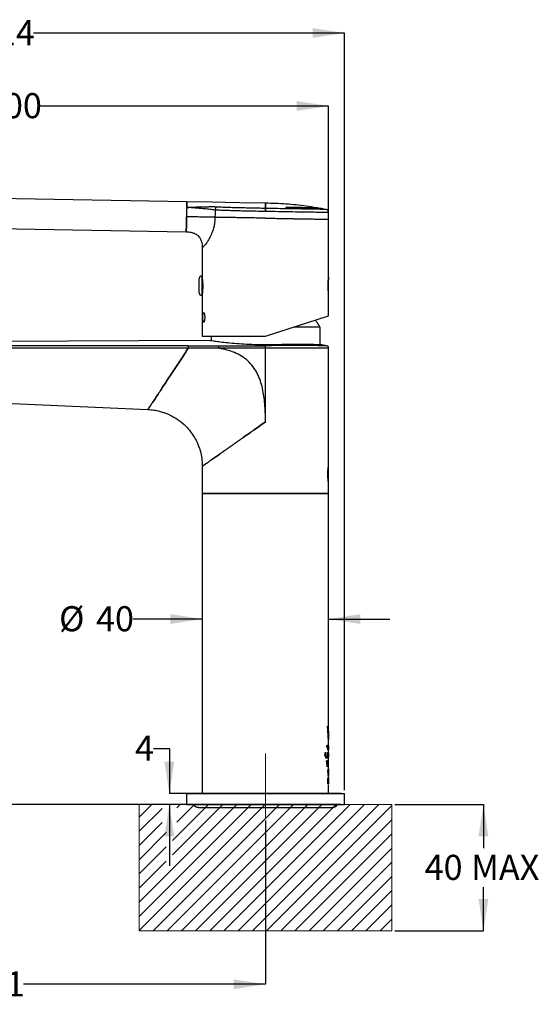
# Model space of a CAD drawing. Units: millimetres. Extents: x 21 to 269, y 29 to 185.
# Drawn here: x 187 to 269, y 29 to 185 of the extents above; entities that cross this region are included whole.
import ezdxf

# ---------------------------------------------------------------- set-up
doc = ezdxf.new("R2010")
doc.units = ezdxf.units.MM
doc.linetypes.add('CENTERX2', pattern=[20.32, 12.7, -2.54, 2.54, -2.54])
doc.layers.add('DIMENSIONS', color=7, linetype='Continuous')
doc.styles.add('SLDTEXTSTYLE0', font='TXT', dxfattribs={"width": 0.7})
doc.dimstyles.new('SLDDIMSTYLE0', dxfattribs={"dimtxt": 5.037667, "dimasz": 2.686756, "dimexe": 0, "dimexo": 0.0625, "dimgap": 1.259417, "dimtad": 0, "dimtih": 1, "dimtoh": 1, "dimdec": 0, "dimlfac": 2, "dimrnd": 1e-09, "dimzin": 12, "dimdsep": 46, "dimtxsty": 'SLDTEXTSTYLE0', "dimsah": 1, "dimcen": 0.09, "dimadec": 0, "dimazin": 3, "dimtfac": 1, "dimtdec": 0, "dimtofl": 0, "dimtmove": 0, "dimatfit": 3, "dimfxl": 0, "dimfrac": 2, "dimtolj": 1, "dimtzin": 12, "dimarcsym": 0})
doc.dimstyles.new('SLDDIMSTYLE1', dxfattribs={"dimtxt": 5.037667, "dimasz": 2.686756, "dimexe": 0, "dimexo": 0.0625, "dimgap": 1.259417, "dimtad": 0, "dimtih": 1, "dimtoh": 1, "dimdec": 0, "dimlfac": 2, "dimrnd": 1e-09, "dimzin": 12, "dimdsep": 46, "dimtxsty": 'SLDTEXTSTYLE0', "dimsah": 1, "dimcen": 0.09, "dimadec": 0, "dimazin": 3, "dimtfac": 1, "dimtdec": 0, "dimtmove": 0, "dimatfit": 0, "dimfxl": 0, "dimfrac": 2, "dimtolj": 1, "dimtzin": 12, "dimarcsym": 0})

# ---------------------------------------------------------------- blocks, each defined once
blk = doc.blocks.new('SW_HATCH_0')
at = {"color": 0, "linetype": 'Continuous', "lineweight": 0}
for p, q in [((0, 0), (-2, -2)), ((13.47, 0), (-2, -15.47)), ((15.72, 0), (-2, -17.71)), ((17.96, 0), (-2, -19.96)), ((20.21, 0), (0.21, -20)), ((22.45, 0), (2.45, -20)), ((8.98, 0), (3.28, -5.7)), ((11.23, 0), (3.28, -7.94)), ((4.49, 0), (3.95, -0.55)), ((6.74, 0), (3.95, -2.79)), ((24.7, 0), (4.7, -20)), ((26.94, 0), (6.94, -20)), ((29.19, 0), (9.19, -20)), ((31.43, 0), (11.43, -20)), ((33.68, 0), (13.68, -20)), ((35.92, 0), (15.92, -20)), ((1.62, -0.63), (-2, -4.24)), ((38, -0.16), (18.17, -20)), ((1.62, -2.87), (-2, -6.49)), ((38, -2.41), (20.41, -20)), ((2.28, -4.45), (-2, -8.73)), ((38, -4.65), (22.66, -20)), ((2.28, -6.7), (-2, -10.98)), ((38, -6.9), (24.9, -20)), ((2.28, -8.94), (-2, -13.22)), ((38, -9.14), (27.15, -20)), ((38, -11.39), (29.39, -20)), ((38, -13.63), (31.64, -20)), ((38, -15.88), (33.88, -20)), ((38, -18.12), (36.13, -20))]:
    blk.add_line(p, q, dxfattribs=at)
blk = doc.blocks.new('_D')
at = {"layer": 'DIMENSIONS'}
for p, q in [((130.81, 133.7), (130.81, 182.67)), ((130.81, 182.67), (180.02, 182.67)), ((238.05, 182.67), (188.84, 182.67)), ((238.05, 62.82), (238.05, 182.67))]:
    blk.add_line(p, q, dxfattribs=at)
for points in [[(130.81, 182.67), (135.85, 181.9), (135.85, 183.45)], [(238.05, 182.67), (233.01, 183.45), (233.01, 181.9)]]:
    blk.add_solid(points, dxfattribs=at)
at = {"layer": 'DIMENSIONS', "insert": (180.02, 184.71), "char_height": 3.969, "attachment_point": 1, "style": 'SLDTEXTSTYLE0'}
blk.add_mtext('214', dxfattribs=at)
blk = doc.blocks.new('_D_1')
at = {"layer": 'DIMENSIONS'}
for p, q in [((139.63, 125.29), (120.79, 125.29)), ((120.79, 125.29), (120.79, 96.01)), ((120.79, 60.57), (120.79, 89.85)), ((237.55, 60.57), (120.79, 60.57))]:
    blk.add_line(p, q, dxfattribs=at)
for points in [[(120.79, 125.29), (120.02, 120.25), (121.57, 120.25)], [(120.79, 60.57), (121.57, 65.61), (120.02, 65.61)]]:
    blk.add_solid(points, dxfattribs=at)
at = {"layer": 'DIMENSIONS', "insert": (116.38, 94.97), "char_height": 3.969, "attachment_point": 1, "style": 'SLDTEXTSTYLE0'}
blk.add_mtext('129', dxfattribs=at)
blk = doc.blocks.new('_D_2')
at = {"layer": 'DIMENSIONS'}
for p, q in [((140.13, 124.79), (140.13, 32.12)), ((225.55, 58.06), (225.55, 32.12)), ((140.13, 32.12), (178.43, 32.12)), ((225.55, 32.12), (187.25, 32.12))]:
    blk.add_line(p, q, dxfattribs=at)
for points in [[(140.13, 32.12), (145.17, 31.35), (145.17, 32.9)], [(225.55, 32.12), (220.51, 32.9), (220.51, 31.35)]]:
    blk.add_solid(points, dxfattribs=at)
at = {"layer": 'DIMENSIONS', "insert": (178.43, 34.16), "char_height": 3.969, "attachment_point": 1, "style": 'SLDTEXTSTYLE0'}
blk.add_mtext('171', dxfattribs=at)
blk = doc.blocks.new('_D_3')
at = {"layer": 'DIMENSIONS'}
for p, q in [((246.05, 60.57), (260.05, 60.57)), ((260.05, 60.57), (260.05, 53.65)), ((260.05, 40.57), (260.05, 47.49)), ((246.05, 40.57), (260.05, 40.57))]:
    blk.add_line(p, q, dxfattribs=at)
for points in [[(260.05, 60.57), (259.28, 55.53), (260.83, 55.53)], [(260.05, 40.57), (260.83, 45.61), (259.28, 45.61)]]:
    blk.add_solid(points, dxfattribs=at)
at = {"layer": 'DIMENSIONS', "char_height": 3.969, "attachment_point": 1, "style": 'SLDTEXTSTYLE0'}
for s, insert in [('40', (250.74, 52.61)), ('MAX', (258.11, 52.61))]:
    blk.add_mtext(s, dxfattribs=dict(at, insert=insert))
blk = doc.blocks.new('_D_4')
at = {"layer": 'DIMENSIONS'}
for p, q in [((135.55, 158.95), (135.55, 171.12)), ((135.55, 171.12), (181.14, 171.12)), ((235.55, 171.12), (189.96, 171.12)), ((235.55, 153.69), (235.55, 171.12))]:
    blk.add_line(p, q, dxfattribs=at)
for points in [[(135.55, 171.12), (140.59, 170.35), (140.59, 171.9)], [(235.55, 171.12), (230.51, 171.9), (230.51, 170.35)]]:
    blk.add_solid(points, dxfattribs=at)
at = {"layer": 'DIMENSIONS', "insert": (181.14, 173.16), "char_height": 3.969, "attachment_point": 1, "style": 'SLDTEXTSTYLE0'}
blk.add_mtext('200', dxfattribs=at)
blk = doc.blocks.new('_D_5')
at = {"layer": 'DIMENSIONS'}
for p, q in [((207.83, 69.44), (210.33, 69.44)), ((210.33, 69.44), (210.33, 62.32)), ((237.55, 62.32), (210.33, 62.32)), ((237.55, 60.57), (210.33, 60.57)), ((210.33, 60.57), (210.33, 50.88))]:
    blk.add_line(p, q, dxfattribs=at)
for points in [[(210.33, 62.32), (211.1, 67.36), (209.55, 67.36)], [(210.33, 60.57), (209.55, 55.53), (211.1, 55.53)]]:
    blk.add_solid(points, dxfattribs=at)
at = {"layer": 'DIMENSIONS', "insert": (204.89, 71.48), "char_height": 3.97, "attachment_point": 1, "style": 'SLDTEXTSTYLE0'}
blk.add_mtext('4', dxfattribs=at)
blk = doc.blocks.new('_D_6')
at = {"layer": 'DIMENSIONS'}
for p, q in [((215.55, 89.92), (204.6, 89.92)), ((235.55, 89.92), (245.24, 89.92))]:
    blk.add_line(p, q, dxfattribs=at)
for points in [[(215.55, 89.92), (210.51, 90.7), (210.51, 89.15)], [(235.55, 89.92), (240.59, 89.15), (240.59, 90.7)]]:
    blk.add_solid(points, dxfattribs=at)
at = {"layer": 'DIMENSIONS', "char_height": 3.969, "attachment_point": 1, "style": 'SLDTEXTSTYLE0'}
for s, insert in [('%%c', (192.87, 91.96)), ('40', (198.72, 91.96))]:
    blk.add_mtext(s, dxfattribs=dict(at, insert=insert))
blk = doc.blocks.new('_D_7')
at = {"layer": 'DIMENSIONS'}
for p, q in [((134.69, 133.67), (108.79, 133.67)), ((108.79, 133.67), (108.79, 100.2)), ((108.79, 60.57), (108.79, 94.04)), ((212.55, 60.57), (108.79, 60.57))]:
    blk.add_line(p, q, dxfattribs=at)
for points in [[(108.79, 133.67), (108.02, 128.63), (109.57, 128.63)], [(108.79, 60.57), (109.57, 65.61), (108.02, 65.61)]]:
    blk.add_solid(points, dxfattribs=at)
at = {"layer": 'DIMENSIONS', "insert": (104.38, 99.16), "char_height": 3.969, "attachment_point": 1, "style": 'SLDTEXTSTYLE0'}
blk.add_mtext('146', dxfattribs=at)

msp = doc.modelspace()

# ---------------------------------------------------------------- linework, layer by layer
at = {"color": 7, "linetype": 'Continuous', "lineweight": 25}
for p, q in [((213.09, 155.96), (168.06, 156.75)), ((225.62, 154.92), (225.55, 154.92)), ((235.55, 153.19), (235.55, 154.26)), ((235.55, 144.04), (235.55, 153.19)), ((167.98, 152), (213.01, 151.21)), ((215.55, 148.67), (215.55, 144.21)), ((215.05, 141.53), (215.05, 143.81)), ((215.55, 144.21), (215.45, 144.21)), ((215.45, 144.21), (215.45, 141.13)), ((235.55, 141.27), (235.55, 144.07)), ((215.45, 141.13), (215.55, 141.13)), ((215.55, 141.13), (215.55, 134.67)), ((235.55, 137.92), (235.55, 141.29)), ((225.55, 134.67), (235.55, 137.92)), ((234.18, 136.13), (230.05, 136.13)), ((234.18, 133.32), (234.18, 136.13)), ((215.55, 134.67), (225.55, 134.67)), ((216.93, 134.67), (216.93, 133.95)), ((216.68, 133.99), (135.19, 133.67)), ((225.55, 121.12), (225.55, 132.79)), ((235.28, 133.17), (234.44, 133.3)), ((235.55, 114.45), (235.55, 132.82)), ((147.17, 125.7), (206.94, 123.09)), ((215.55, 114.1), (215.55, 109.87)), ((235.55, 114.42), (235.55, 114.42)), ((235.55, 112.85), (235.55, 114.42)), ((235.55, 111.27), (235.55, 112.85)), ((235.55, 111.27), (235.55, 111.27)), ((235.55, 109.87), (235.55, 111.25)), ((215.55, 109.87), (215.55, 62.32)), ((215.55, 109.87), (235.55, 109.87)), ((215.55, 109.72), (215.55, 62.32)), ((225.55, 109.72), (215.55, 109.72)), ((235.55, 72.04), (235.55, 109.87)), ((235.55, 72.98), (235.55, 109.72)), ((235.55, 68.78), (235.55, 72.04)), ((235.55, 68.67), (235.55, 71.49)), ((235.55, 71.43), (235.55, 70.87)), ((235.3, 69.67), (235.39, 69.67)), ((235.43, 67.87), (235.43, 68.87)), ((235.49, 69.68), (235.49, 69.71)), ((235.51, 69.7), (235.51, 69.54)), ((235.32, 66.52), (235.32, 67.52)), ((235.46, 67.52), (235.46, 67.35)), ((235.55, 68), (235.55, 68.31)), ((235.55, 66.06), (235.55, 67.99)), ((235.55, 67.39), (235.55, 67.99)), ((235.49, 65.37), (235.49, 66.17)), ((235.5, 66.17), (235.5, 65.17)), ((235.55, 64.73), (235.55, 65.29)), ((235.55, 63.82), (235.55, 64.65)), ((235.55, 62.32), (235.55, 63.76)), ((235.55, 62.32), (235.55, 63.76)), ((213.05, 62.32), (213.05, 60.57)), ((213.05, 62.32), (225.55, 62.32)), ((225.55, 62.32), (238.05, 62.32)), ((238.05, 60.57), (238.05, 62.32)), ((213.05, 60.57), (225.55, 60.57)), ((214.93, 60.12), (236.18, 60.12)), ((225.55, 60.57), (238.05, 60.57))]:
    msp.add_line(p, q, dxfattribs=at)
at = {"color": 7, "linetype": 'CENTERX2', "lineweight": 18}
msp.add_line((225.55, 58.56), (225.55, 68.67), dxfattribs=at)
at = {"color": 7, "linetype": 'Continuous', "lineweight": 18}
for p, q in [((245.55, 60.57), (205.55, 60.57)), ((205.55, 60.57), (205.55, 40.57)), ((245.55, 60.57), (245.55, 40.57)), ((245.55, 40.57), (205.55, 40.57))]:
    msp.add_line(p, q, dxfattribs=at)
at = {"color": 7, "linetype": 'Continuous', "lineweight": 25, "flags": 128}
for points in [[(225.55, 155.74), (221.49, 155.82), (219.22, 155.85), (217.13, 155.89), (213.09, 155.96)], [(217.57, 154.66), (217.56, 154.08), (217.55, 153.51)], [(235.42, 112.85), (235.42, 112.85), (235.42, 112.85)]]:
    msp.add_lwpolyline(points, dxfattribs=at)
at = {"color": 7, "linetype": 'Continuous', "lineweight": 25}
for centre, radius, start, end in [((191.16, 155.14), 34.46, 358.809, 359.6226), ((215.45, 143.81), 0.4, 90, 180), ((215.45, 141.53), 0.4, 180, 270), ((214.93, 61), 0.875, 209.0593, 270), ((236.18, 61), 0.875, 270, 330.9407)]:
    msp.add_arc(centre, radius, start, end, dxfattribs=at)
for points in [[(213.08, 155.06), (213.08, 155.19), (213.08, 155.46), (213.09, 155.74), (213.09, 155.93), (213.09, 155.95), (213.09, 155.96)], [(213.09, 155.96), (213.09, 155.95), (213.09, 155.93), (213.09, 155.74), (213.08, 155.46), (213.08, 155.19), (213.08, 155.06)], [(213.08, 155.06), (213.07, 154.84), (213.07, 154.39), (213.06, 153.85), (213.05, 153.59)], [(213.05, 153.59), (213.05, 153.28), (213.04, 152.65), (213.02, 151.86), (213.01, 151.34), (213.01, 151.15), (213.01, 151.34), (213.02, 151.86), (213.04, 152.65), (213.05, 153.28), (213.05, 153.59)], [(213.33, 133.18), (187.32, 133.18), (161.31, 133.17), (135.32, 133.17)], [(213.33, 133.18), (214.93, 133.18), (216.54, 133.18), (218.15, 133.18)], [(218.15, 133.18), (220.62, 133.18), (223.08, 133.18), (225.55, 133.18)], [(225.55, 132.79), (223.08, 132.79), (220.62, 132.79), (218.15, 132.78)], [(218.15, 132.78), (218.15, 132.78), (218.15, 132.78), (218.15, 132.78)], [(225.55, 133.31), (225.55, 133.27), (225.55, 133.23), (225.55, 133.18)], [(235.37, 72.98), (235.4, 72.98), (235.43, 72.98), (235.45, 72.98)], [(235.53, 71.58), (235.54, 72.04), (235.55, 72.51), (235.55, 72.98)], [(235.55, 72.04), (235.55, 71.84), (235.55, 71.64), (235.54, 71.43)], [(235.55, 70.87), (235.54, 70.87), (235.53, 70.87), (235.51, 70.87)], [(235.54, 71.43), (235.54, 71.43), (235.54, 71.43), (235.55, 71.43)], [(235.03, 68.58), (235.02, 68.48), (235.01, 68.38), (235, 68.29)], [(235.45, 69.73), (235.44, 69.74), (235.44, 69.74), (235.43, 69.75)], [(235.44, 68.87), (235.46, 68.61), (235.48, 68.34), (235.5, 68.07)], [(235.5, 67.87), (235.48, 68.14), (235.46, 68.4), (235.44, 68.67)], [(235.51, 69.22), (235.51, 69.22), (235.5, 69.22), (235.5, 69.22)], [(235.52, 67.99), (235.53, 68.21), (235.54, 68.42), (235.54, 68.64)], [(235.55, 68.76), (235.55, 68.52), (235.54, 68.29), (235.53, 68.06)], [(235.1, 68.17), (235.06, 68.17), (235.02, 68.17), (234.98, 68.17)], [(235.09, 68.29), (235.08, 68.38), (235.07, 68.47), (235.06, 68.56)], [(235.13, 67.87), (235.12, 67.97), (235.11, 68.07), (235.1, 68.17)], [(235.14, 67.52), (235.15, 67.52), (235.16, 67.52), (235.18, 67.52)], [(235.18, 67.52), (235.19, 67.35), (235.2, 67.18), (235.21, 67.02)], [(235.32, 67.52), (235.33, 67.52), (235.34, 67.52), (235.35, 67.52)], [(235.35, 67.52), (235.37, 67.29), (235.38, 67.05), (235.39, 66.81)], [(235.4, 66.83), (235.42, 67.06), (235.43, 67.29), (235.44, 67.52)], [(235.44, 67.52), (235.44, 67.52), (235.45, 67.52), (235.46, 67.52)], [(235.55, 67.26), (235.55, 67.34), (235.55, 67.43), (235.55, 67.52)], [(235.55, 67.04), (235.55, 67.1), (235.55, 67.16), (235.55, 67.21)], [(235.43, 66.17), (235.45, 65.91), (235.47, 65.64), (235.49, 65.37)], [(235.48, 65.17), (235.47, 65.44), (235.45, 65.7), (235.43, 65.97)], [(235.51, 66.17), (235.53, 66.17), (235.54, 66.17), (235.55, 66.17)], [(235.54, 66.06), (235.54, 66.06), (235.53, 66.06), (235.51, 66.06)], [(235.51, 65.29), (235.52, 65.51), (235.53, 65.72), (235.54, 65.94)], [(235.55, 66.06), (235.54, 65.82), (235.53, 65.59), (235.52, 65.36)], [(235.44, 63.82), (235.43, 64.11), (235.42, 64.4), (235.41, 64.69)], [(235.42, 64.82), (235.43, 64.59), (235.44, 64.35), (235.45, 64.11)], [(235.46, 64.13), (235.47, 64.36), (235.48, 64.59), (235.48, 64.82)], [(235.49, 64.65), (235.48, 64.37), (235.47, 64.1), (235.46, 63.82)], [(235.55, 65.17), (235.54, 65.17), (235.53, 65.17), (235.51, 65.17)], [(235.53, 64.82), (235.53, 64.59), (235.54, 64.35), (235.54, 64.11)], [(235.54, 64.13), (235.55, 64.36), (235.55, 64.59), (235.55, 64.82)], [(235.55, 64.65), (235.55, 64.37), (235.55, 64.1), (235.54, 63.82)], [(235.55, 64.82), (235.55, 64.82), (235.55, 64.82), (235.55, 64.82)]]:
    msp.add_open_spline(points, degree=3, dxfattribs=at)
for points, knots in [([(217.58, 155.13), (217.58, 155.13), (217.58, 155.13), (217.58, 155.13), (217.58, 155.13), (217.58, 155.13), (217.58, 155.13), (217.57, 155.13), (217.53, 155.14), (217.37, 155.14), (217.17, 155.14), (216.95, 155.14), (216.77, 155.14), (216.56, 155.14), (216.33, 155.13), (216.06, 155.13), (215.69, 155.12), (215.19, 155.11), (214.54, 155.09), (213.82, 155.06), (213.33, 155.06), (213.08, 155.06)], [0, 0, 0, 0, 0.000001, 0.00001, 0.000037, 0.000136, 0.000524, 0.002056, 0.008167, 0.032647, 0.129211, 0.174953, 0.227329, 0.28613, 0.351096, 0.42202, 0.498835, 0.628324, 0.753691, 0.877118, 1, 1, 1, 1]), ([(213.08, 155.06), (213.13, 155.06), (213.25, 155.07), (213.36, 155.06), (213.41, 155.06)], [0, 0, 0, 0, 0.498913, 1, 1, 1, 1]), ([(217.57, 154.66), (217.43, 154.68), (217.13, 154.71), (216.74, 154.76), (216.33, 154.81), (215.9, 154.85), (215.4, 154.89), (214.96, 154.94), (214.65, 154.96), (214.48, 154.98), (214.31, 155), (214.19, 155.01), (214.11, 155.01), (214.04, 155.02), (213.92, 155.02), (213.71, 155.04), (213.54, 155.05), (213.41, 155.06)], [0, 0, 0, 0, 0.124918, 0.249822, 0.374624, 0.499104, 0.623889, 0.748744, 0.781224, 0.811282, 0.848324, 0.874135, 0.87603, 0.891803, 0.91086, 0.93699, 1, 1, 1, 1]), ([(217.84, 155.12), (217.81, 155.1), (217.73, 155.06), (217.65, 154.94), (217.59, 154.81), (217.58, 154.71), (217.57, 154.66)], [0, 0, 0, 0, 0.244307, 0.500018, 0.75572, 1, 1, 1, 1]), ([(225.54, 154.43), (225.15, 154.43), (224.38, 154.45), (223.24, 154.47), (222.13, 154.49), (221.07, 154.52), (220.07, 154.55), (219.14, 154.58), (218.29, 154.61), (217.81, 154.64), (217.57, 154.66)], [0, 0, 0, 0, 0.125386, 0.250556, 0.376001, 0.500406, 0.625331, 0.750609, 0.874992, 1, 1, 1, 1]), ([(217.84, 155.12), (217.8, 155.12), (217.71, 155.13), (217.62, 155.13), (217.58, 155.13)], [0, 0, 0, 0, 0.499829, 1, 1, 1, 1]), ([(225.55, 154.92), (225.18, 154.92), (224.44, 154.94), (223.35, 154.96), (222.28, 154.98), (221.26, 155), (220.3, 155.03), (219.4, 155.06), (218.57, 155.09), (218.09, 155.11), (217.84, 155.12)], [0, 0, 0, 0, 0.125107, 0.250102, 0.375356, 0.499648, 0.624547, 0.749892, 0.874481, 1, 1, 1, 1]), ([(225.54, 154.43), (225.54, 154.48), (225.54, 154.6), (225.55, 154.75), (225.55, 154.87), (225.55, 154.9), (225.55, 154.92)], [0, 0, 0, 0, 0.242278, 0.500003, 0.757727, 1, 1, 1, 1]), ([(225.61, 154.43), (225.6, 154.43), (225.58, 154.43), (225.55, 154.43), (225.54, 154.43)], [0, 0, 0, 0, 0.5, 1, 1, 1, 1]), ([(235.2, 154.74), (234.14, 154.92), (232.01, 155.3), (228.79, 155.63), (226.63, 155.71), (225.55, 155.74)], [0, 0, 0, 0, 0.333271, 0.666789, 1, 1, 1, 1]), ([(225.55, 155.71), (225.55, 155.72), (225.55, 155.74), (225.55, 155.49), (225.55, 155.11), (225.55, 154.92)], [0, 0, 0, 0, 0.2004758, 0.6009503, 1, 1, 1, 1]), ([(225.55, 154.92), (225.55, 155.12), (225.55, 155.51), (225.55, 155.64), (225.55, 155.71)], [0, 0, 0, 0, 0.499109, 1, 1, 1, 1]), ([(235.55, 154.26), (235.55, 154.26), (235.61, 154.26), (235.39, 154.26), (234.86, 154.27), (233.93, 154.28), (232.69, 154.31), (231.17, 154.33), (229.44, 154.36), (227.57, 154.39), (226.26, 154.42), (225.61, 154.43)], [0, 0, 0, 0, 0.000398, 0.125071, 0.250181, 0.375245, 0.499952, 0.625253, 0.749851, 0.875107, 1, 1, 1, 1]), ([(235.14, 154.75), (235.14, 154.75), (235.2, 154.75), (234.99, 154.75), (234.48, 154.76), (233.59, 154.78), (232.4, 154.8), (230.95, 154.82), (229.29, 154.85), (227.49, 154.88), (226.24, 154.9), (225.62, 154.92)], [0, 0, 0, 0, 0.0001832, 0.1248839, 0.2500237, 0.3751223, 0.4998541, 0.6251731, 0.7498118, 0.8750812, 1, 1, 1, 1]), ([(228.98, 155.08), (228.93, 155.08), (228.85, 155.08), (228.76, 155.07), (228.74, 155.05), (228.76, 155.03), (228.85, 155.01), (228.97, 154.98), (229.09, 154.97), (229.19, 154.96), (229.24, 154.96), (229.26, 154.96)], [0, 0, 0, 0, 0.124944, 0.249786, 0.37461, 0.499843, 0.624718, 0.749515, 0.874056, 0.937436, 1, 1, 1, 1]), ([(233.71, 154.98), (233.64, 154.98), (233.49, 154.98), (233.15, 154.99), (232.71, 155), (232.16, 155.01), (231.51, 155.03), (230.75, 155.05), (229.91, 155.07), (229.29, 155.08), (228.98, 155.09)], [0, 0, 0, 0, 0.1148598, 0.2326172, 0.353272, 0.476824, 0.603273, 0.7326188, 0.8648612, 1, 1, 1, 1]), ([(228.98, 155.08), (229.29, 155.08), (229.91, 155.06), (230.75, 155.04), (231.51, 155.02), (232.16, 155.01), (232.71, 154.99), (233.15, 154.98), (233.49, 154.98), (233.64, 154.97), (233.71, 154.97)], [0, 0, 0, 0, 0.135138, 0.26738, 0.396726, 0.523175, 0.646727, 0.767382, 0.88514, 1, 1, 1, 1]), ([(229.26, 154.97), (229.6, 154.96), (230.28, 154.94), (231.2, 154.92), (232.02, 154.9), (232.74, 154.89), (233.34, 154.87), (233.82, 154.86), (234.2, 154.85), (234.36, 154.85), (234.44, 154.85)], [0, 0, 0, 0, 0.134682, 0.266599, 0.395749, 0.522133, 0.64575, 0.7666, 0.884684, 1, 1, 1, 1]), ([(229.26, 154.96), (229.6, 154.95), (230.28, 154.94), (231.2, 154.92), (232.02, 154.9), (232.74, 154.88), (233.34, 154.87), (233.82, 154.85), (234.2, 154.85), (234.36, 154.84), (234.44, 154.84)], [0, 0, 0, 0, 0.134682, 0.266598, 0.395748, 0.522131, 0.645749, 0.766599, 0.884683, 1, 1, 1, 1]), ([(234.44, 154.84), (234.45, 154.84), (234.46, 154.84), (234.4, 154.86), (234.3, 154.88), (234.16, 154.9), (234.01, 154.93), (233.87, 154.95), (233.78, 154.96), (233.73, 154.97), (233.72, 154.97), (233.71, 154.97)], [0, 0, 0, 0, 0.124957, 0.249814, 0.374473, 0.499625, 0.624655, 0.749476, 0.874216, 0.937424, 1, 1, 1, 1]), ([(235.55, 154.26), (235.54, 154.31), (235.53, 154.43), (235.44, 154.58), (235.31, 154.7), (235.2, 154.73), (235.14, 154.75)], [0, 0, 0, 0, 0.242394, 0.5, 0.757606, 1, 1, 1, 1]), ([(217.55, 153.51), (217.32, 153.51), (216.88, 153.52), (216.27, 153.53), (215.7, 153.54), (215.12, 153.55), (214.53, 153.56), (213.83, 153.57), (213.32, 153.58), (213.05, 153.59)], [0, 0, 0, 0, 0.195385, 0.37113, 0.529754, 0.64093, 0.750856, 0.867364, 1, 1, 1, 1]), ([(217.55, 153.51), (217.53, 153.14), (217.51, 152.58), (217.35, 151.88), (217.21, 151.38), (217.03, 150.92), (216.84, 150.5), (216.64, 150.13), (216.43, 149.76), (216.19, 149.42), (215.97, 149.13), (215.76, 148.88), (215.59, 148.7), (215.56, 148.68), (215.55, 148.67)], [0, 0, 0, 0, 0.124496, 0.18653, 0.249625, 0.311477, 0.374869, 0.436739, 0.500072, 0.582584, 0.665835, 0.749857, 0.871062, 1, 1, 1, 1]), ([(225.55, 153.37), (225.07, 153.38), (224.17, 153.39), (223.14, 153.41), (222.46, 153.42), (222.07, 153.43), (221.71, 153.44), (221.38, 153.44), (220.8, 153.45), (220.01, 153.47), (219.06, 153.48), (218.24, 153.5), (217.78, 153.5), (217.55, 153.51)], [0, 0, 0, 0, 0.15577, 0.291027, 0.339405, 0.384494, 0.426294, 0.464806, 0.500028, 0.633763, 0.761671, 0.88375, 1, 1, 1, 1]), ([(225.55, 153.37), (225.96, 153.36), (226.72, 153.35), (227.77, 153.33), (228.64, 153.32), (229.37, 153.3), (230.02, 153.29), (230.62, 153.28), (231.18, 153.27), (231.7, 153.26), (232.18, 153.25), (232.65, 153.25), (233.09, 153.24), (233.52, 153.23), (233.98, 153.22), (234.43, 153.21), (234.97, 153.2), (235.45, 153.2), (235.52, 153.19), (235.55, 153.19)], [0, 0, 0, 0, 0.077998, 0.145673, 0.203022, 0.250041, 0.29515, 0.33889, 0.381259, 0.422258, 0.461888, 0.500147, 0.54393, 0.587331, 0.630351, 0.69415, 0.757092, 0.880255, 1, 1, 1, 1]), ([(213.01, 151.21), (213.26, 151.2), (213.67, 151.17), (214.2, 151.02), (214.54, 150.85), (214.8, 150.66), (215.05, 150.42), (215.3, 150.03), (215.52, 149.41), (215.54, 148.92), (215.55, 148.64)], [0, 0, 0, 0, 0.177407, 0.304194, 0.393794, 0.456896, 0.535845, 0.644621, 0.792819, 1, 1, 1, 1]), ([(215.67, 142.67), (215.67, 142.84), (215.66, 143.19), (215.62, 143.65), (215.58, 143.99), (215.55, 144.19), (215.55, 144.19), (215.55, 144.19)], [0, 0, 0, 0, 0.213094, 0.426127, 0.64076, 0.856466, 1, 1, 1, 1]), ([(235.46, 142.67), (235.46, 142.85), (235.46, 143.21), (235.5, 143.67), (235.54, 143.97), (235.56, 144.08), (235.54, 143.97), (235.5, 143.67), (235.46, 143.21), (235.46, 142.85), (235.46, 142.67)], [0, 0, 0, 0, 0.125324, 0.250214, 0.375169, 0.500215, 0.625258, 0.750209, 0.875118, 1, 1, 1, 1]), ([(215.55, 141.13), (215.55, 141.14), (215.56, 141.17), (215.59, 141.43), (215.64, 141.81), (215.67, 142.25), (215.67, 142.55), (215.67, 142.67)], [0, 0, 0, 0, 0.2073334, 0.4196353, 0.6340567, 0.8496513, 1, 1, 1, 1]), ([(235.55, 141.29), (235.55, 141.29), (235.55, 141.26), (235.54, 141.38), (235.5, 141.67), (235.46, 142.13), (235.46, 142.49), (235.46, 142.67)], [0, 0, 0, 0, 0.000365, 0.250129, 0.499937, 0.749876, 1, 1, 1, 1]), ([(215.63, 137.67), (215.63, 137.77), (215.63, 137.97), (215.66, 138.22), (215.7, 138.38), (215.75, 138.44), (215.82, 138.38), (215.88, 138.22), (215.92, 138.01), (215.93, 137.82), (215.94, 137.72), (215.94, 137.67)], [0, 0, 0, 0, 0.124793, 0.249604, 0.374515, 0.499564, 0.624551, 0.74942, 0.874169, 0.937173, 1, 1, 1, 1]), ([(215.94, 137.67), (215.94, 137.62), (215.93, 137.52), (215.92, 137.33), (215.88, 137.12), (215.82, 136.96), (215.75, 136.9), (215.7, 136.96), (215.66, 137.12), (215.63, 137.37), (215.63, 137.57), (215.63, 137.67)], [0, 0, 0, 0, 0.062722, 0.125632, 0.25054, 0.375445, 0.500324, 0.625195, 0.75014, 0.875125, 1, 1, 1, 1]), ([(234.17, 136.13), (234.12, 136.21), (233.93, 136.58), (233.69, 136.95), (233.47, 137.21), (233.45, 137.24)], [0, 0, 0, 0, 0.218637, 0.931646, 1, 1, 1, 1]), ([(213.32, 132.78), (212.16, 132.78), (209.43, 132.78), (204.73, 132.77), (198.83, 132.77), (191.72, 132.77), (183.42, 132.77), (174.27, 132.76), (164.99, 132.76), (156.28, 132.76), (148.48, 132.76), (141.59, 132.76), (137.3, 132.76), (135.31, 132.76)], [0, 0, 0, 0, 0.044803, 0.105029, 0.18067, 0.271719, 0.378166, 0.5, 0.623342, 0.735003, 0.834994, 0.923324, 1, 1, 1, 1]), ([(213.32, 132.78), (213.19, 132.57), (212.84, 132.05), (212.29, 131.21), (211.66, 130.25), (211.04, 129.3), (210.41, 128.36), (209.8, 127.43), (209.21, 126.54), (208.66, 125.69), (208.16, 124.94), (207.75, 124.32), (207.44, 123.85), (207.22, 123.52), (207.08, 123.3), (206.99, 123.17), (206.95, 123.1), (206.94, 123.09), (206.94, 123.09)], [0.5, 0.5, 0.5, 0.5, 0.5200301, 0.5512801, 0.5825301, 0.6137801, 0.6450301, 0.6762801, 0.7075301, 0.7387801, 0.7700301, 0.8012801, 0.8325301, 0.8637801, 0.8950301, 0.9262801, 0.9575301, 0.9887801, 0.9887801, 0.9887801, 0.9887801]), ([(206.94, 123.09), (206.94, 123.09), (206.95, 123.1), (206.99, 123.17), (207.08, 123.3), (207.22, 123.52), (207.44, 123.85), (207.75, 124.32), (208.16, 124.94), (208.66, 125.69), (209.21, 126.54), (209.8, 127.43), (210.41, 128.36), (211.04, 129.3), (211.66, 130.25), (212.29, 131.21), (212.84, 132.05), (213.19, 132.57), (213.32, 132.78)], [0.0112199, 0.0112199, 0.0112199, 0.0112199, 0.0424699, 0.0737199, 0.1049699, 0.1362199, 0.1674699, 0.1987199, 0.2299699, 0.2612199, 0.2924699, 0.3237199, 0.3549699, 0.3862199, 0.4174699, 0.4487199, 0.4799699, 0.5, 0.5, 0.5, 0.5]), ([(213.33, 133.18), (213.33, 133.17), (213.33, 133.16), (213.32, 133.11), (213.32, 133.08), (213.32, 133), (213.32, 132.96), (213.32, 132.87), (213.32, 132.82), (213.32, 132.78)], [0, 0, 0, 0, 0.25, 0.25, 0.5, 0.5, 0.75, 0.75, 1, 1, 1, 1]), ([(218.15, 132.78), (217.64, 132.78), (216.59, 132.78), (214.98, 132.78), (213.89, 132.78), (213.32, 132.78)], [0, 0, 0, 0, 0.318261, 0.6512, 1, 1, 1, 1]), ([(225.55, 133.31), (224.97, 133.32), (223.81, 133.33), (222.13, 133.41), (220.59, 133.52), (219.24, 133.65), (218.13, 133.78), (217.29, 133.9), (216.82, 133.97), (216.62, 134), (216.68, 133.99), (216.68, 133.99)], [0, 0, 0, 0, 0.124718, 0.249844, 0.374379, 0.499656, 0.624393, 0.749524, 0.874718, 0.999502, 1, 1, 1, 1]), ([(218.15, 132.78), (218.15, 132.83), (218.15, 132.87), (218.15, 132.96), (218.15, 133.01), (218.15, 133.08), (218.15, 133.11), (218.15, 133.16), (218.15, 133.17), (218.15, 133.18)], [0, 0, 0, 0, 0.25, 0.25, 0.5, 0.5, 0.75, 0.75, 1, 1, 1, 1]), ([(225.55, 121.12), (225.55, 121.96), (225.52, 123.21), (225.35, 124.88), (225.16, 126.11), (224.86, 127.33), (224.42, 128.51), (223.81, 129.61), (223.02, 130.59), (222.04, 131.39), (220.94, 131.99), (219.76, 132.43), (218.82, 132.66), (218.28, 132.76), (218.15, 132.78)], [0, 0, 0, 0, 0.125, 0.1875, 0.25, 0.3125, 0.375, 0.4375, 0.5, 0.5625, 0.625, 0.6875, 0.75, 0.7695254, 0.7695254, 0.7695254, 0.7695254]), ([(234.44, 133.32), (234.41, 133.32), (234.35, 133.32), (233.82, 133.33), (233.01, 133.36), (231.9, 133.39), (230.54, 133.4), (228.99, 133.38), (227.31, 133.33), (226.14, 133.32), (225.55, 133.31)], [0, 0, 0, 0, 0.1245959, 0.2489438, 0.3739093, 0.49871, 0.6234676, 0.7488162, 0.8744841, 1, 1, 1, 1]), ([(235.22, 133.18), (235.22, 133.18), (235.28, 133.18), (235.07, 133.18), (234.56, 133.19), (233.66, 133.19), (232.46, 133.2), (230.98, 133.21), (229.3, 133.21), (227.46, 133.19), (226.19, 133.19), (225.55, 133.18)], [0, 0, 0, 0, 0.0002654, 0.1248281, 0.2497998, 0.3741289, 0.4993216, 0.6241994, 0.7493844, 0.8745895, 1, 1, 1, 1]), ([(225.55, 132.79), (225.55, 132.83), (225.55, 132.88), (225.55, 132.96), (225.55, 133.01), (225.55, 133.08), (225.55, 133.11), (225.55, 133.16), (225.55, 133.17), (225.55, 133.18)], [0, 0, 0, 0, 0.25, 0.25, 0.5, 0.5, 0.75, 0.75, 1, 1, 1, 1]), ([(235.55, 132.79), (235.55, 132.79), (235.55, 132.79), (235.54, 132.79), (235.53, 132.79), (235.51, 132.79), (235.48, 132.79), (235.45, 132.79), (235.42, 132.79), (235.37, 132.79), (235.32, 132.79), (235.27, 132.79), (235.21, 132.79), (235.14, 132.79), (235.06, 132.79), (234.98, 132.79), (234.89, 132.79), (234.7, 132.8), (234.38, 132.8), (233.88, 132.8), (233.3, 132.81), (232.61, 132.81), (231.81, 132.82), (230.97, 132.82), (230.15, 132.82), (229.38, 132.82), (228.5, 132.81), (227.73, 132.8), (227.05, 132.8), (226.59, 132.79), (226.16, 132.79), (225.83, 132.79), (225.64, 132.79), (225.55, 132.79)], [0, 0, 0, 0, 0.014493, 0.029138, 0.043935, 0.058883, 0.073984, 0.089236, 0.10464, 0.120196, 0.135904, 0.151763, 0.167775, 0.183938, 0.200253, 0.21672, 0.233338, 0.250109, 0.312495, 0.374881, 0.437268, 0.499655, 0.569053, 0.642211, 0.696852, 0.749115, 0.805345, 0.874178, 0.901373, 0.93701, 0.962827, 0.983824, 1, 1, 1, 1]), ([(234.45, 133.32), (234.44, 133.32), (234.42, 133.32), (234.4, 133.31), (234.39, 133.31)], [0, 0, 0, 0, 0.484326, 1, 1, 1, 1]), ([(235.55, 132.79), (235.55, 132.83), (235.54, 132.92), (235.46, 133.05), (235.36, 133.14), (235.26, 133.17), (235.22, 133.18)], [0, 0, 0, 0, 0.24191, 0.499636, 0.757564, 1, 1, 1, 1]), ([(206.94, 123.09), (207.27, 123.07), (207.88, 123.02), (208.69, 122.85), (209.34, 122.66), (209.84, 122.48), (210.26, 122.3), (210.92, 121.98), (211.86, 121.41), (212.88, 120.55), (213.71, 119.6), (214.31, 118.69), (214.74, 117.87), (215.04, 117.12), (215.28, 116.33), (215.5, 115.32), (215.53, 114.54), (215.55, 114.1)], [0, 0, 0, 0, 0.072066, 0.132502, 0.181298, 0.21845, 0.249732, 0.281215, 0.377669, 0.488264, 0.571815, 0.653178, 0.725665, 0.774212, 0.829495, 0.904762, 1, 1, 1, 1]), ([(225.55, 121.12), (225.25, 120.91), (224.66, 120.49), (223.91, 119.97), (223.42, 119.63), (223.13, 119.42), (222.69, 119.12), (222.16, 118.74), (221.6, 118.35), (221.18, 118.05), (220.77, 117.76), (220.36, 117.48), (219.96, 117.2), (219.58, 116.93), (219.2, 116.66), (218.83, 116.41), (218.51, 116.18), (218.28, 116.02), (218.06, 115.86), (217.82, 115.69), (217.51, 115.47), (217.22, 115.27), (216.94, 115.08), (216.69, 114.9), (216.46, 114.74), (216.25, 114.59), (216.07, 114.46), (215.91, 114.35), (215.78, 114.26), (215.68, 114.19), (215.58, 114.12), (215.55, 114.1), (215.55, 114.1)], [0, 0, 0, 0, 0.03125, 0.0625, 0.078125, 0.0833333, 0.09375, 0.125, 0.140625, 0.15625, 0.171875, 0.1875, 0.203125, 0.21875, 0.234375, 0.25, 0.265625, 0.2777778, 0.28125, 0.296875, 0.3125, 0.328125, 0.34375, 0.359375, 0.375, 0.390625, 0.40625, 0.421875, 0.4375, 0.453125, 0.46875, 0.5, 0.5, 0.5, 0.5]), ([(215.55, 114.1), (215.55, 114.1), (215.58, 114.12), (215.68, 114.19), (215.78, 114.26), (215.91, 114.35), (216.07, 114.46), (216.25, 114.59), (216.46, 114.74), (216.69, 114.9), (216.94, 115.08), (217.22, 115.27), (217.51, 115.47), (217.82, 115.69), (218.06, 115.86), (218.28, 116.02), (218.51, 116.18), (218.83, 116.41), (219.2, 116.66), (219.58, 116.93), (219.96, 117.2), (220.36, 117.48), (220.77, 117.76), (221.18, 118.05), (221.6, 118.35), (222.16, 118.74), (222.69, 119.12), (223.13, 119.42), (223.42, 119.63), (223.91, 119.97), (224.66, 120.49), (225.25, 120.91), (225.55, 121.12)], [0.5, 0.5, 0.5, 0.5, 0.53125, 0.546875, 0.5625, 0.578125, 0.59375, 0.609375, 0.625, 0.640625, 0.65625, 0.671875, 0.6875, 0.703125, 0.71875, 0.7222222, 0.734375, 0.75, 0.765625, 0.78125, 0.796875, 0.8125, 0.828125, 0.84375, 0.859375, 0.875, 0.90625, 0.9166667, 0.921875, 0.9375, 0.96875, 1, 1, 1, 1]), ([(235.42, 112.85), (235.42, 112.88), (235.42, 112.94), (235.42, 113.03), (235.42, 113.12), (235.43, 113.21), (235.43, 113.3), (235.43, 113.38), (235.44, 113.54), (235.46, 113.75), (235.49, 113.99), (235.51, 114.19), (235.53, 114.31), (235.54, 114.38), (235.55, 114.42), (235.55, 114.44), (235.55, 114.45), (235.55, 114.45)], [0, 0, 0, 0, 0.035994, 0.071717, 0.107287, 0.142823, 0.178448, 0.21428, 0.250437, 0.375098, 0.500277, 0.625062, 0.749992, 0.812805, 0.875017, 0.937218, 1, 1, 1, 1]), ([(235.55, 114.42), (235.55, 114.42), (235.55, 114.43), (235.55, 114.44), (235.55, 114.45)], [0, 0, 0, 0, 0.341937, 1, 1, 1, 1]), ([(235.55, 111.25), (235.55, 111.25), (235.55, 111.25), (235.55, 111.26), (235.55, 111.27), (235.54, 111.29), (235.54, 111.31), (235.54, 111.34), (235.53, 111.39), (235.51, 111.51), (235.49, 111.71), (235.46, 111.95), (235.44, 112.18), (235.43, 112.38), (235.42, 112.54), (235.42, 112.69), (235.42, 112.8), (235.42, 112.85)], [0, 0, 0, 0, 0.035994, 0.071716, 0.107276, 0.142784, 0.178352, 0.214091, 0.25011, 0.375049, 0.499861, 0.625006, 0.749651, 0.812681, 0.874985, 0.937209, 1, 1, 1, 1]), ([(235.55, 111.25), (235.55, 111.25), (235.55, 111.26), (235.55, 111.27), (235.55, 111.27)], [0, 0, 0, 0, 0.658544, 1, 1, 1, 1]), ([(235.55, 109.72), (235.55, 109.72), (235.49, 109.72), (235.23, 109.72), (235.04, 109.72), (234.54, 109.72), (234.23, 109.72), (233.5, 109.72), (233.08, 109.72), (232.16, 109.72), (231.65, 109.72), (230.56, 109.72), (229.98, 109.72), (228.77, 109.72), (228.14, 109.72), (226.86, 109.72), (226.2, 109.72), (225.55, 109.72)], [0, 0, 0, 0, 0.125, 0.125, 0.25, 0.25, 0.375, 0.375, 0.5, 0.5, 0.625, 0.625, 0.75, 0.75, 0.875, 0.875, 1, 1, 1, 1]), ([(235.51, 70.87), (235.5, 71.03), (235.49, 71.33), (235.46, 71.77), (235.43, 72.19), (235.41, 72.59), (235.38, 72.85), (235.37, 72.98)], [0, 0, 0, 0, 0.218653, 0.427979, 0.627979, 0.818653, 1, 1, 1, 1]), ([(235.45, 72.98), (235.46, 72.84), (235.48, 72.54), (235.51, 72.07), (235.52, 71.74), (235.53, 71.58)], [0, 0, 0, 0, 0.307993, 0.641326, 1, 1, 1, 1]), ([(234.95, 68.2), (234.96, 68.31), (234.99, 68.54), (235.01, 68.76), (235.03, 68.87)], [0, 0, 0, 0, 0.496476, 1, 1, 1, 1]), ([(235.04, 68.77), (235.04, 68.74), (235.04, 68.67), (235.03, 68.61), (235.03, 68.58)], [0, 0, 0, 0, 0.500101, 1, 1, 1, 1]), ([(235.06, 68.56), (235.06, 68.6), (235.05, 68.67), (235.05, 68.74), (235.04, 68.77)], [0, 0, 0, 0, 0.549648, 1, 1, 1, 1]), ([(235.06, 68.87), (235.08, 68.71), (235.11, 68.37), (235.14, 68.04), (235.16, 67.87)], [0, 0, 0, 0, 0.494307, 1, 1, 1, 1]), ([(235.27, 69.58), (235.27, 69.6), (235.27, 69.63), (235.28, 69.68), (235.28, 69.74), (235.28, 69.8), (235.29, 69.86), (235.31, 69.91), (235.32, 69.94), (235.33, 69.96), (235.34, 69.96), (235.35, 69.97)], [0, 0, 0, 0, 0.092058, 0.175523, 0.251015, 0.378664, 0.501087, 0.627171, 0.751482, 0.875665, 1, 1, 1, 1]), ([(235.35, 69.85), (235.35, 69.85), (235.34, 69.85), (235.33, 69.84), (235.32, 69.81), (235.31, 69.76), (235.31, 69.71), (235.3, 69.68), (235.3, 69.67)], [0, 0, 0, 0, 0.135229, 0.251025, 0.500605, 0.749161, 0.865132, 1, 1, 1, 1]), ([(235.35, 69.97), (235.35, 69.97), (235.36, 69.96), (235.37, 69.96), (235.38, 69.93), (235.39, 69.88), (235.4, 69.8), (235.41, 69.73), (235.41, 69.66), (235.41, 69.61), (235.41, 69.59)], [0, 0, 0, 0, 0.068985, 0.125948, 0.251385, 0.499777, 0.621742, 0.75027, 0.865933, 1, 1, 1, 1]), ([(235.38, 69.79), (235.38, 69.8), (235.38, 69.81), (235.37, 69.82), (235.36, 69.84), (235.36, 69.85), (235.35, 69.85), (235.35, 69.85)], [0, 0, 0, 0, 0.177523, 0.343852, 0.502122, 0.731774, 1, 1, 1, 1]), ([(235.41, 69.43), (235.41, 69.41), (235.41, 69.39), (235.4, 69.35), (235.4, 69.32), (235.4, 69.29), (235.39, 69.26), (235.38, 69.24), (235.37, 69.21), (235.36, 69.21), (235.35, 69.21)], [0, 0, 0, 0, 0.102555, 0.199949, 0.293814, 0.385969, 0.478333, 0.572815, 0.77118, 1, 1, 1, 1]), ([(235.39, 69.67), (235.39, 69.68), (235.39, 69.7), (235.39, 69.74), (235.38, 69.76), (235.38, 69.78), (235.38, 69.79)], [0, 0, 0, 0, 0.279431, 0.502475, 0.750472, 1, 1, 1, 1]), ([(235.43, 69.75), (235.43, 69.76), (235.43, 69.79), (235.43, 69.82), (235.44, 69.86), (235.44, 69.89), (235.45, 69.92), (235.45, 69.94), (235.46, 69.96), (235.47, 69.96), (235.47, 69.96), (235.48, 69.97)], [0, 0, 0, 0, 0.093286, 0.176685, 0.251193, 0.373937, 0.501684, 0.621908, 0.751529, 0.863159, 1, 1, 1, 1]), ([(235.43, 69.42), (235.43, 69.43), (235.43, 69.45), (235.43, 69.48), (235.43, 69.54), (235.44, 69.58), (235.45, 69.61), (235.45, 69.62), (235.45, 69.62)], [0, 0, 0, 0, 0.106665, 0.201143, 0.401151, 0.698222, 0.840615, 1, 1, 1, 1]), ([(235.46, 69.21), (235.46, 69.21), (235.46, 69.21), (235.45, 69.22), (235.44, 69.25), (235.43, 69.29), (235.43, 69.33), (235.43, 69.37), (235.43, 69.4), (235.43, 69.42)], [0, 0, 0, 0, 0.138177, 0.250768, 0.499974, 0.625461, 0.749822, 0.865029, 1, 1, 1, 1]), ([(235.47, 69.85), (235.47, 69.85), (235.47, 69.85), (235.46, 69.84), (235.46, 69.83), (235.45, 69.81), (235.45, 69.78), (235.45, 69.75), (235.45, 69.73)], [0, 0, 0, 0, 0.2017066, 0.3675585, 0.5014548, 0.6221706, 0.7520813, 1, 1, 1, 1]), ([(235.45, 69.62), (235.45, 69.63), (235.46, 69.63), (235.46, 69.64), (235.47, 69.64)], [0, 0, 0, 0, 0.43874, 1, 1, 1, 1]), ([(235.49, 69.31), (235.49, 69.3), (235.49, 69.27), (235.48, 69.23), (235.47, 69.21), (235.46, 69.21), (235.46, 69.21)], [0, 0, 0, 0, 0.279192, 0.500818, 0.832838, 1, 1, 1, 1]), ([(235.49, 69.81), (235.49, 69.82), (235.49, 69.83), (235.48, 69.84), (235.48, 69.84), (235.48, 69.85), (235.47, 69.85), (235.47, 69.85)], [0, 0, 0, 0, 0.164782, 0.329838, 0.498727, 0.726943, 1, 1, 1, 1]), ([(235.47, 69.64), (235.47, 69.64), (235.47, 69.65), (235.48, 69.66), (235.49, 69.67), (235.49, 69.68), (235.49, 69.68)], [0, 0, 0, 0, 0.2913787, 0.5004365, 0.7639688, 1, 1, 1, 1]), ([(235.48, 69.97), (235.48, 69.96), (235.49, 69.96), (235.5, 69.94), (235.5, 69.9), (235.5, 69.85), (235.51, 69.82), (235.51, 69.81)], [0, 0, 0, 0, 0.250301, 0.500262, 0.749144, 0.863564, 1, 1, 1, 1]), ([(235.49, 69.71), (235.49, 69.72), (235.49, 69.74), (235.49, 69.77), (235.49, 69.79), (235.49, 69.81), (235.49, 69.81)], [0, 0, 0, 0, 0.281291, 0.500512, 0.754278, 1, 1, 1, 1]), ([(235.5, 69.22), (235.5, 69.23), (235.5, 69.24), (235.49, 69.27), (235.49, 69.3), (235.49, 69.31)], [0, 0, 0, 0, 0.265458, 0.499138, 1, 1, 1, 1]), ([(235.51, 69.81), (235.51, 69.8), (235.51, 69.77), (235.51, 69.74), (235.51, 69.71), (235.51, 69.7)], [0, 0, 0, 0, 0.256308, 0.589374, 1, 1, 1, 1]), ([(235.51, 69.54), (235.51, 69.51), (235.51, 69.45), (235.51, 69.37), (235.51, 69.31), (235.51, 69.26), (235.51, 69.23), (235.51, 69.22)], [0, 0, 0, 0, 0.292159, 0.502443, 0.751119, 0.869985, 1, 1, 1, 1]), ([(235.52, 69.59), (235.52, 69.61), (235.52, 69.66), (235.52, 69.75), (235.52, 69.84), (235.53, 69.9), (235.53, 69.94), (235.54, 69.96), (235.54, 69.96), (235.54, 69.97)], [0, 0, 0, 0, 0.14328, 0.286671, 0.500315, 0.623875, 0.749878, 0.916409, 1, 1, 1, 1]), ([(235.54, 69.21), (235.54, 69.21), (235.54, 69.21), (235.53, 69.22), (235.53, 69.23), (235.53, 69.25), (235.53, 69.28), (235.52, 69.33), (235.52, 69.39), (235.52, 69.45), (235.52, 69.52), (235.52, 69.56), (235.52, 69.59)], [0, 0, 0, 0, 0.068554, 0.126258, 0.188658, 0.250982, 0.373826, 0.501159, 0.621885, 0.751393, 0.864132, 1, 1, 1, 1]), ([(235.54, 69.85), (235.54, 69.85), (235.54, 69.85), (235.54, 69.84), (235.53, 69.83), (235.53, 69.82), (235.53, 69.78), (235.53, 69.73), (235.53, 69.67), (235.53, 69.62), (235.53, 69.59)], [0, 0, 0, 0, 0.076271, 0.14832, 0.217728, 0.286261, 0.427409, 0.572111, 0.760836, 1, 1, 1, 1]), ([(235.53, 69.59), (235.53, 69.57), (235.53, 69.54), (235.53, 69.48), (235.53, 69.42), (235.53, 69.37), (235.53, 69.34), (235.54, 69.33), (235.54, 69.33), (235.54, 69.32)], [0, 0, 0, 0, 0.137184, 0.249893, 0.499578, 0.645811, 0.78612, 0.893309, 1, 1, 1, 1]), ([(235.55, 69.58), (235.55, 69.59), (235.55, 69.63), (235.55, 69.69), (235.55, 69.75), (235.54, 69.8), (235.54, 69.83), (235.54, 69.85), (235.54, 69.85), (235.54, 69.85)], [0, 0, 0, 0, 0.1359853, 0.2492659, 0.4987531, 0.6237522, 0.7499044, 0.8701977, 1, 1, 1, 1]), ([(235.54, 69.32), (235.54, 69.33), (235.54, 69.33), (235.54, 69.34), (235.54, 69.37), (235.55, 69.42), (235.55, 69.48), (235.55, 69.53), (235.55, 69.56), (235.55, 69.58)], [0, 0, 0, 0, 0.101693, 0.202169, 0.351001, 0.503858, 0.75235, 0.866378, 1, 1, 1, 1]), ([(235.55, 68.61), (235.55, 68.65), (235.55, 68.7), (235.55, 68.74), (235.55, 68.74)], [0, 0, 0, 0, 0.808235, 1, 1, 1, 1]), ([(235.55, 68.48), (235.55, 68.49), (235.55, 68.53), (235.55, 68.58), (235.55, 68.61)], [0, 0, 0, 0, 0.208024, 1, 1, 1, 1]), ([(235.55, 67.99), (235.55, 68), (235.55, 68.02), (235.55, 68.09), (235.55, 68.15), (235.55, 68.2)], [0, 0, 0, 0, 0.058956, 0.377532, 1, 1, 1, 1]), ([(235.55, 67.14), (235.55, 67.16), (235.55, 67.2), (235.55, 67.24), (235.55, 67.26)], [0, 0, 0, 0, 0.496885, 1, 1, 1, 1]), ([(235.54, 65.94), (235.54, 65.96), (235.54, 66), (235.54, 66.04), (235.54, 66.06)], [0, 0, 0, 0, 0.500938, 1, 1, 1, 1]), ([(235.5, 65.17), (235.49, 65.17), (235.49, 65.17), (235.48, 65.17), (235.47, 65.17), (235.46, 65.17)], [0, 0, 0, 0, 0.33336, 0.66664, 1, 1, 1, 1])]:
    msp.add_open_spline(points, degree=3, knots=knots, dxfattribs=at)

# ---------------------------------------------------------------- block references
at = {"color": 7, "linetype": 'Continuous', "lineweight": 0}
msp.add_blockref('SW_HATCH_0', (207.55, 60.57), dxfattribs=at)

# ---------------------------------------------------------------- dimensions: what is measured, and where the dimension line sits
at = {"layer": 'DIMENSIONS'}
for base, p1, p2, picture, middle in [((238.05, 182.67), (130.81, 133.2), (238.05, 62.32), '_D', (184.43, 182.67)), ((135.55, 171.12), (235.55, 153.19), (135.55, 158.45), '_D_4', (185.55, 171.12)), ((225.55, 32.12), (140.13, 125.29), (225.55, 58.56), '_D_2', (182.84, 32.12))]:
    dim = msp.add_linear_dim(base=base, p1=p1, p2=p2, dimstyle='SLDDIMSTYLE0', dxfattribs=at)
    dim.commit()
    dim.dimension.update_dxf_attribs({"geometry": picture, "text_midpoint": middle, "dimtype": 160})
for base, p1, p2, dimstyle, picture, middle in [((108.79, 60.57), (135.19, 133.67), (213.05, 60.57), 'SLDDIMSTYLE0', '_D_7', (108.79, 97.12)), ((120.79, 60.57), (140.13, 125.29), (238.05, 60.57), 'SLDDIMSTYLE0', '_D_1', (120.79, 92.93)), ((210.32952949, 62.3220146), (238.05034199, 60.5720146), (238.05034199, 62.3220146), 'SLDDIMSTYLE1', '_D_5', (210.32952949, 69.44107427))]:
    dim = msp.add_linear_dim(base=base, p1=p1, p2=p2, angle=90, dimstyle=dimstyle, dxfattribs=at)
    dim.commit()
    dim.dimension.update_dxf_attribs({"geometry": picture, "text_midpoint": middle, "dimtype": 160})
dim = msp.add_linear_dim(base=(215.55, 89.92), p1=(235.55, 109.87), p2=(215.55, 109.87), text='%%c<>', dimstyle='SLDDIMSTYLE1', dxfattribs=at)
dim.commit()
dim.dimension.update_dxf_attribs({"geometry": '_D_6', "text_midpoint": (198.74, 89.92), "dimtype": 160})
dim = msp.add_linear_dim(base=(260.05, 40.57), p1=(245.55, 60.57), p2=(245.55, 40.57), angle=90, text='<> MAX', dimstyle='SLDDIMSTYLE0', dxfattribs=at)
dim.commit()
dim.dimension.update_dxf_attribs({"geometry": '_D_3', "text_midpoint": (260.05, 50.57), "dimtype": 160})

doc.saveas('drawing.dxf')
